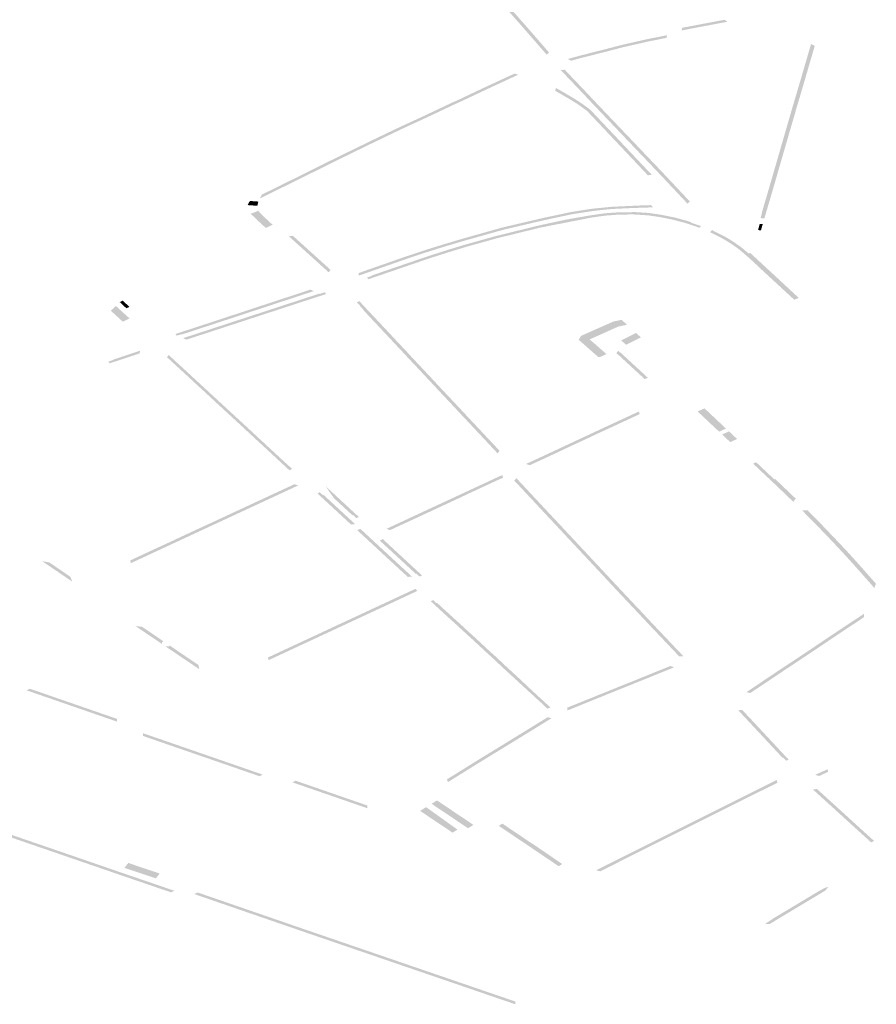
# Model space of a CAD drawing. Units: inches. Extents: x 16.499 to 16.686, y 49.169 to 49.239.
# Drawn here: x 16.576 to 16.582, y 49.197 to 49.205 of the extents above; entities that cross this region are included whole.
import ezdxf

# ---------------------------------------------------------------- set-up
doc = ezdxf.new("R2010")
doc.units = ezdxf.units.IN
doc.header["$MEASUREMENT"] = 0

msp = doc.modelspace()

# ---------------------------------------------------------------- hatches: boundary and pattern name
for points in [[(16.57865, 49.2055795), (16.5786524, 49.2055774), (16.5786775, 49.2055555), (16.5786789, 49.2055543), (16.5788922, 49.2053683), (16.5788959, 49.2053648), (16.5789188, 49.2053429), (16.5789284, 49.2053338), (16.5789689, 49.2052953), (16.5790169, 49.2052497), (16.5790781, 49.2051915), (16.5790955, 49.2051735), (16.579097, 49.2051719), (16.5791263, 49.2051416), (16.5791332, 49.2051345), (16.5791652, 49.2051013), (16.5791685, 49.205098), (16.5791845, 49.2050813), (16.5791922, 49.2050734), (16.579201, 49.2050639), (16.5792837, 49.2049742), (16.5793133, 49.2049423), (16.5793237, 49.204931), (16.5793683, 49.2048828), (16.5793736, 49.2048772), (16.5794516, 49.204793), (16.5795363, 49.2046967), (16.5795552, 49.2046752), (16.5795655, 49.2046633), (16.5796032, 49.2046199), (16.5797017, 49.2045065), (16.5796846, 49.2044898), (16.5795705, 49.2046212), (16.5795506, 49.2046441), (16.5795416, 49.2046544), (16.5795125, 49.2046877), (16.5795018, 49.2046999), (16.579478, 49.2047268), (16.5794425, 49.204767), (16.5794085, 49.2048049), (16.5793855, 49.2048296), (16.5793501, 49.2048678), (16.5793227, 49.2048973), (16.5792898, 49.2049329), (16.5792718, 49.2049525), (16.5792401, 49.2049867), (16.5791887, 49.2050423), (16.5791772, 49.2050544), (16.5791452, 49.2050883), (16.5791384, 49.2050955), (16.57911, 49.2051249), (16.5790723, 49.2051638), (16.5790611, 49.2051755), (16.5790132, 49.2052215), (16.5789943, 49.2052395), (16.5789611, 49.2052711), (16.5789463, 49.2052851), (16.5789058, 49.2053236), (16.5788915, 49.2053372), (16.5788692, 49.2053577), (16.5788533, 49.2053723), (16.5788227, 49.205399), (16.5787612, 49.2054526), (16.5786787, 49.2055246), (16.578657, 49.2055435), (16.5786304, 49.2055666), (16.578577, 49.2056132), (16.5786072, 49.2056168), (16.57865, 49.2055795)], [(16.5810024, 49.2047488), (16.581023, 49.2047339), (16.5810002, 49.2047297), (16.5809479, 49.20472), (16.5808266, 49.204697), (16.5807632, 49.204685), (16.5807261, 49.2046779), (16.5806832, 49.2046692), (16.5806885, 49.2046895), (16.5807042, 49.2046925), (16.5809553, 49.2047401), (16.5810024, 49.2047488)], [(16.5805102, 49.2046026), (16.5804462, 49.20459), (16.5802479, 49.2045451), (16.5801459, 49.2045184), (16.5800809, 49.2045018), (16.5799358, 49.2044649), (16.5798648, 49.2044453), (16.5798413, 49.2044583), (16.5798539, 49.2044618), (16.5798726, 49.204467), (16.5799346, 49.2044839), (16.5800426, 49.2045114), (16.5801318, 49.2045341), (16.5802149, 49.2045558), (16.5802459, 49.2045637), (16.5802736, 49.2045699), (16.5803967, 49.2045979), (16.580443, 49.2046081), (16.5805154, 49.2046225), (16.5805767, 49.2046346), (16.5805716, 49.2046148), (16.5805102, 49.2046026)], [(16.5814263, 49.2038287), (16.5814297, 49.2038403), (16.5814555, 49.2039294), (16.5814598, 49.2039443), (16.5814721, 49.2039865), (16.5814831, 49.2040245), (16.5814941, 49.2040621), (16.5814981, 49.204076), (16.5815183, 49.2041449), (16.5815268, 49.2041732), (16.5815399, 49.204217), (16.5815409, 49.2042205), (16.5815486, 49.2042467), (16.5815601, 49.2042859), (16.5815646, 49.2043011), (16.5815689, 49.2043158), (16.581576, 49.2043404), (16.5815863, 49.2043758), (16.5815914, 49.2043932), (16.5815977, 49.2044148), (16.5816105, 49.2044585), (16.581617, 49.2044805), (16.5816214, 49.2044958), (16.5816418, 49.2045656), (16.5816431, 49.2045685), (16.5816703, 49.2045554), (16.5816518, 49.204492), (16.5816504, 49.2044873), (16.5816413, 49.2044563), (16.5816408, 49.2044547), (16.5816279, 49.204411), (16.581627, 49.2044078), (16.5816167, 49.204372), (16.5816064, 49.2043366), (16.5816035, 49.2043267), (16.5815959, 49.2043009), (16.5815949, 49.2042973), (16.5815905, 49.2042821), (16.5815883, 49.2042746), (16.5815803, 49.2042477), (16.5815789, 49.2042429), (16.5815573, 49.2041693), (16.5815547, 49.2041605), (16.5815481, 49.2041395), (16.5815422, 49.2041183), (16.5815353, 49.2040974), (16.5815246, 49.2040581), (16.5815136, 49.2040206), (16.5815117, 49.2040142), (16.5815026, 49.2039827), (16.5814902, 49.2039404), (16.5814862, 49.203927), (16.5814731, 49.203882), (16.5814677, 49.2038628), (16.5814618, 49.2038423), (16.5814522, 49.20381), (16.5814463, 49.2037896), (16.5814389, 49.2037645), (16.5814327, 49.2037432), (16.5814253, 49.2037165), (16.5814175, 49.2036901), (16.5814074, 49.203655), (16.5813892, 49.2035919), (16.5813846, 49.2035759), (16.5813759, 49.2035459), (16.5813747, 49.2035417), (16.5813566, 49.2034799), (16.5812966, 49.2032767), (16.5812697, 49.2032801), (16.5812698, 49.2032807), (16.581284, 49.2033406), (16.5812968, 49.2033837), (16.5813228, 49.2034719), (16.5813253, 49.2034801), (16.5813263, 49.2034837), (16.5813403, 49.2035316), (16.5813455, 49.2035496), (16.5813629, 49.2036097), (16.5813701, 49.2036346), (16.5813771, 49.2036587), (16.5813873, 49.2036938), (16.5813949, 49.2037204), (16.5814263, 49.2038287)], [(16.5778394, 49.2035846), (16.578133, 49.2037304), (16.5784011, 49.203861), (16.5786018, 49.2039569), (16.5787692, 49.2040339), (16.5789973, 49.2041415), (16.579014, 49.2041481), (16.5792343, 49.2042523), (16.5794402, 49.2043475), (16.5794459, 49.2043503), (16.5794723, 49.2043414), (16.5794383, 49.2043257), (16.5793301, 49.2042757), (16.5793118, 49.2042672), (16.5792243, 49.2042265), (16.5791222, 49.2041782), (16.5790504, 49.2041443), (16.578996, 49.2041199), (16.5789263, 49.204087), (16.5788441, 49.2040482), (16.5787488, 49.2040036), (16.5786886, 49.203976), (16.5786088, 49.2039391), (16.5785516, 49.2039118), (16.5783758, 49.2038274), (16.5782863, 49.2037838), (16.5782076, 49.2037454), (16.578121, 49.203703), (16.5780281, 49.2036568), (16.5779363, 49.2036113), (16.5778518, 49.2035693), (16.5778328, 49.20356), (16.5777724, 49.2035303), (16.5775586, 49.203425), (16.5775746, 49.2034543), (16.5778394, 49.2035846)], [(16.5798276, 49.2043692), (16.5798576, 49.2043373), (16.579964, 49.2042259), (16.5800436, 49.2041414), (16.5801355, 49.2040449), (16.5801429, 49.2040371), (16.5801676, 49.2040113), (16.5801725, 49.2040062), (16.5804349, 49.203731), (16.5804727, 49.2036914), (16.580543, 49.2036178), (16.5806231, 49.2035326), (16.5806619, 49.2034913), (16.5806753, 49.2034771), (16.5807438, 49.2034041), (16.5807277, 49.2033871), (16.5806765, 49.2034414), (16.5806519, 49.2034677), (16.5806177, 49.203504), (16.5805997, 49.2035231), (16.5805541, 49.2035717), (16.5805368, 49.2035901), (16.5805028, 49.203626), (16.5804682, 49.2036622), (16.5804495, 49.2036819), (16.5804315, 49.2037007), (16.5804117, 49.2037215), (16.5803706, 49.2037645), (16.5803489, 49.2037874), (16.5803156, 49.2038222), (16.5802263, 49.2039158), (16.5801762, 49.2039684), (16.5801618, 49.2039834), (16.5801492, 49.2039967), (16.5801332, 49.2040135), (16.5801123, 49.2040354), (16.5800234, 49.2041286), (16.5799957, 49.204158), (16.5799302, 49.2042274), (16.5798783, 49.2042817), (16.5798351, 49.2043269), (16.579788, 49.2043765), (16.5798186, 49.2043785), (16.5798276, 49.2043692)], [(16.5800246, 49.2040643), (16.5800449, 49.2040428), (16.5801214, 49.2039619), (16.5801417, 49.2039404), (16.5801522, 49.2039293), (16.5802166, 49.2038612), (16.5802451, 49.203831), (16.5802577, 49.2038178), (16.5803177, 49.2037542), (16.5803533, 49.2037165), (16.5803538, 49.203716), (16.5804639, 49.2035995), (16.5804334, 49.2035977), (16.5803305, 49.2037065), (16.5802944, 49.2037448), (16.5802218, 49.2038216), (16.5801929, 49.2038521), (16.5801289, 49.2039199), (16.5800981, 49.2039525), (16.5800013, 49.2040549), (16.5799843, 49.2040728), (16.5799637, 49.204088), (16.5799148, 49.2041236), (16.5799047, 49.2041301), (16.5798673, 49.204153), (16.5798465, 49.2041657), (16.5797464, 49.2042237), (16.5797543, 49.2042431), (16.5797815, 49.2042274), (16.579819, 49.2042056), (16.5798421, 49.2041922), (16.5798772, 49.2041715), (16.5798861, 49.2041661), (16.5799114, 49.2041506), (16.5799439, 49.2041293), (16.5799661, 49.2041131), (16.5799897, 49.2040959), (16.5800088, 49.204081), (16.5800174, 49.2040719), (16.5800246, 49.2040643)], [(16.5797464, 49.2042237), (16.5797543, 49.2042431), (16.5797815, 49.2042274), (16.579819, 49.2042056), (16.5798421, 49.2041922), (16.5798772, 49.2041715), (16.5798861, 49.2041661), (16.5798673, 49.204153), (16.5798465, 49.2041657), (16.5797464, 49.2042237)], [(16.5774703, 49.2033798), (16.5774736, 49.2033876), (16.5774775, 49.2033946), (16.5774825, 49.2034012), (16.5774876, 49.2034067), (16.5775479, 49.2034025), (16.5775412, 49.2033712), (16.5774694, 49.2033763), (16.5774703, 49.2033798)], [(16.577492, 49.2033121), (16.5775497, 49.2033348), (16.577555, 49.2033251), (16.5775749, 49.2033035), (16.5776537, 49.2032304), (16.5776033, 49.203207), (16.5775232, 49.2032813), (16.5775156, 49.2032895), (16.5775004, 49.203303), (16.577492, 49.2033121)], [(16.5784296, 49.2029217), (16.5784494, 49.2029286), (16.578518, 49.2029524), (16.578526, 49.2029553), (16.5785405, 49.2029603), (16.5786365, 49.202994), (16.5787883, 49.2030445), (16.578816, 49.2030531), (16.5788752, 49.2030715), (16.578883, 49.203074), (16.5789095, 49.2030823), (16.5790687, 49.2031296), (16.5791884, 49.2031632), (16.5793456, 49.2032074), (16.5793587, 49.203211), (16.5795062, 49.2032455), (16.579593, 49.2032658), (16.5796562, 49.2032806), (16.5798274, 49.2033171), (16.5798638, 49.2033249), (16.5799311, 49.2033354), (16.5799645, 49.2033406), (16.5799959, 49.2033454), (16.5800224, 49.2033496), (16.5801642, 49.2033636), (16.5804076, 49.203375), (16.5804581, 49.2033761), (16.5804726, 49.2033593), (16.5804163, 49.2033581), (16.5802985, 49.2033537), (16.5802359, 49.2033507), (16.5801732, 49.2033478), (16.5801456, 49.2033454), (16.5801125, 49.2033421), (16.5800795, 49.2033388), (16.5800153, 49.2033309), (16.5800019, 49.2033288), (16.5798726, 49.2033087), (16.5798629, 49.2033067), (16.5798355, 49.2033009), (16.5796695, 49.2032654), (16.5796379, 49.2032581), (16.5796017, 49.2032497), (16.579515, 49.2032294), (16.5795083, 49.2032278), (16.5793787, 49.2031975), (16.5793559, 49.2031916), (16.5793542, 49.2031912), (16.579216, 49.2031524), (16.5791989, 49.2031476), (16.5790777, 49.2031135), (16.579056, 49.2031071), (16.5789175, 49.2030659), (16.5789013, 49.2030608), (16.5788942, 49.2030586), (16.5788273, 49.2030376), (16.578799, 49.2030287), (16.5786799, 49.2029892), (16.5786201, 49.2029688), (16.5785528, 49.2029453), (16.5785233, 49.2029349), (16.5784421, 49.2029065), (16.5784265, 49.202901), (16.5784174, 49.202898), (16.5782909, 49.2028535), (16.5782907, 49.2028728), (16.5784296, 49.2029217)], [(16.5784013, 49.2028402), (16.5784005, 49.2028399), (16.5783997, 49.2028397), (16.5783632, 49.2028272), (16.5783531, 49.2028399), (16.5783903, 49.2028527), (16.5783884, 49.2028551), (16.5783892, 49.2028553), (16.5784315, 49.2028698), (16.5784944, 49.2028913), (16.5785088, 49.2028963), (16.5785521, 49.2029112), (16.578649, 49.2029444), (16.5787896, 49.2029926), (16.5788197, 49.2030023), (16.5789198, 49.2030344), (16.5789391, 49.2030405), (16.5789556, 49.2030457), (16.5790213, 49.2030657), (16.5790423, 49.203072), (16.5790643, 49.2030787), (16.579084, 49.2030846), (16.5791014, 49.2030895), (16.5791082, 49.2030914), (16.5791894, 49.203114), (16.5792833, 49.2031402), (16.579301, 49.2031452), (16.5793184, 49.2031496), (16.5793624, 49.2031605), (16.579419, 49.2031744), (16.5794707, 49.2031871), (16.5794949, 49.203193), (16.579623, 49.2032245), (16.5796571, 49.203232), (16.5797395, 49.2032497), (16.5797463, 49.2032512), (16.5798169, 49.2032663), (16.5798356, 49.2032703), (16.579874, 49.2032771), (16.5799416, 49.2032888), (16.5800093, 49.2033004), (16.5800127, 49.2033009), (16.5800312, 49.2033035), (16.5800946, 49.2033126), (16.5801082, 49.2033146), (16.5801316, 49.2033167), (16.580174, 49.2033198), (16.5802165, 49.203323), (16.5802342, 49.2033234), (16.5802412, 49.2033235), (16.5802662, 49.2033237), (16.5803317, 49.2033241), (16.5803473, 49.203324), (16.5803603, 49.2033232), (16.5803712, 49.2033225), (16.5804391, 49.2033183), (16.5804513, 49.2033166), (16.5804745, 49.2033132), (16.5805341, 49.2033044), (16.5805535, 49.2033005), (16.5805615, 49.2032989), (16.5806315, 49.2032846), (16.5806626, 49.2032763), (16.5806737, 49.2032733), (16.5807213, 49.2032606), (16.5807544, 49.2032497), (16.5807552, 49.2032495), (16.5807527, 49.2032462), (16.5807902, 49.2032339), (16.5808273, 49.2032208), (16.5808166, 49.2032083), (16.5807928, 49.203217), (16.5807429, 49.2032334), (16.5807421, 49.2032336), (16.5807077, 49.203245), (16.5806192, 49.2032683), (16.5805945, 49.2032734), (16.5805283, 49.2032868), (16.5804354, 49.2033005), (16.5803578, 49.2033053), (16.5803297, 49.203307), (16.5802345, 49.2033064), (16.5802235, 49.2033063), (16.5801179, 49.2032985), (16.5801001, 49.2032959), (16.5800968, 49.2032954), (16.5800265, 49.2032854), (16.5800183, 49.2032842), (16.5800142, 49.2032836), (16.5798266, 49.2032468), (16.5797486, 49.2032316), (16.5796365, 49.2032096), (16.5795041, 49.203177), (16.5794421, 49.2031618), (16.5794282, 49.2031584), (16.5794162, 49.2031554), (16.5793716, 49.2031444), (16.5793162, 49.2031308), (16.5792935, 49.2031245), (16.5791997, 49.2030983), (16.5791185, 49.2030757), (16.5790939, 49.2030688), (16.5790752, 49.2030632), (16.5790584, 49.2030581), (16.5789961, 49.2030392), (16.5789555, 49.2030268), (16.5789313, 49.203019), (16.5788056, 49.2029788), (16.5787073, 49.2029451), (16.5785748, 49.2028997), (16.5785642, 49.202896), (16.578497, 49.202873), (16.5784436, 49.2028547), (16.5784331, 49.202851), (16.5784013, 49.2028402)], [(16.5812565, 49.2032146), (16.581263, 49.2032376), (16.5812846, 49.203235), (16.5812807, 49.2032214), (16.5812781, 49.203212), (16.5812716, 49.203189), (16.58125, 49.2031916), (16.5812565, 49.2032146)], [(16.580983, 49.2031311), (16.5808946, 49.2031761), (16.580909, 49.2031914), (16.5810012, 49.2031446), (16.5810151, 49.2031366), (16.5810311, 49.2031273), (16.5810445, 49.2031189), (16.5810581, 49.2031106), (16.5810647, 49.2031065), (16.5810784, 49.2030971), (16.5811103, 49.203075), (16.5811194, 49.2030687), (16.5811398, 49.2030523), (16.5811762, 49.2030216), (16.581181, 49.2030176), (16.5811815, 49.2030172), (16.5811919, 49.2030225), (16.5812268, 49.2029902), (16.5811944, 49.2029752), (16.5811598, 49.2030061), (16.5811593, 49.2030066), (16.5811041, 49.2030531), (16.5810478, 49.2030922), (16.5810091, 49.203116), (16.580983, 49.2031311)], [(16.5778725, 49.2030872), (16.5779012, 49.2030612), (16.5779784, 49.2029914), (16.5780832, 49.2028967), (16.578069, 49.2028788), (16.5778791, 49.2030506), (16.5778498, 49.203077), (16.5777739, 49.2031456), (16.5778042, 49.2031489), (16.5778725, 49.2030872)], [(16.5812867, 49.202889), (16.5812521, 49.2029208), (16.5812498, 49.2029233), (16.581246, 49.2029276), (16.5811944, 49.2029752), (16.5812268, 49.2029902), (16.5812829, 49.2029383), (16.5813196, 49.2029043), (16.5815513, 49.2026897), (16.5815191, 49.2026747), (16.5812867, 49.202889)], [(16.5770198, 49.2024498), (16.5770406, 49.2024565), (16.5770711, 49.2024664), (16.5771534, 49.2024935), (16.5775765, 49.2026328), (16.5776338, 49.2026517), (16.5776744, 49.202665), (16.5776795, 49.2026666), (16.5776934, 49.2026712), (16.5778703, 49.2027294), (16.5779344, 49.2027505), (16.5779583, 49.2027393), (16.5779208, 49.2027269), (16.5777633, 49.2026751), (16.5777267, 49.2026631), (16.5777051, 49.202656), (16.5775882, 49.2026175), (16.5773286, 49.202532), (16.5771937, 49.2024876), (16.5771651, 49.2024783), (16.5770314, 49.2024345), (16.5769835, 49.2024189), (16.5769827, 49.2024186), (16.5769809, 49.202421), (16.5769432, 49.2024088), (16.5769335, 49.2024217), (16.5769711, 49.2024339), (16.5769719, 49.2024342), (16.5770198, 49.2024498)], [(16.5779548, 49.2026869), (16.5779171, 49.2026745), (16.5777724, 49.2026273), (16.5777483, 49.2026194), (16.577696, 49.2026023), (16.5776455, 49.2025858), (16.5774025, 49.2025063), (16.5773324, 49.2024834), (16.5771275, 49.2024165), (16.577105, 49.2024092), (16.5770821, 49.2024018), (16.5770497, 49.2023912), (16.5770354, 49.2023866), (16.5770152, 49.20238), (16.5769909, 49.202391), (16.5770239, 49.2024018), (16.5770934, 49.2024244), (16.5771076, 49.2024291), (16.5772581, 49.2024782), (16.5773207, 49.2024987), (16.5773909, 49.2025216), (16.5774288, 49.202534), (16.5775757, 49.2025821), (16.5776274, 49.202599), (16.5776339, 49.2026011), (16.5777488, 49.2026386), (16.5777608, 49.2026426), (16.577896, 49.2026867), (16.5779168, 49.2026937), (16.5780005, 49.2027207), (16.5780013, 49.2027209), (16.5780031, 49.2027185), (16.5780408, 49.2027306), (16.5780503, 49.2027178), (16.5780408, 49.2027149), (16.5780285, 49.2027107), (16.5780128, 49.2027056), (16.578012, 49.2027053), (16.5779548, 49.2026869)], [(16.5765931, 49.2026224), (16.5765706, 49.202612), (16.5765211, 49.2026582), (16.5765437, 49.2026685), (16.5765931, 49.2026224)], [(16.5783507, 49.2026066), (16.5783903, 49.2025645), (16.5783954, 49.202559), (16.5783976, 49.2025567), (16.5784216, 49.2025312), (16.5784676, 49.2024821), (16.5785126, 49.2024343), (16.5785177, 49.2024289), (16.5785199, 49.2024266), (16.5785641, 49.202379), (16.5785806, 49.2023613), (16.5785881, 49.2023535), (16.5786465, 49.2022917), (16.5786517, 49.2022862), (16.5786588, 49.2022782), (16.5786801, 49.2022553), (16.5786836, 49.2022517), (16.5786875, 49.2022475), (16.5787266, 49.2022055), (16.5787307, 49.2022013), (16.5787341, 49.2021978), (16.578751, 49.2021801), (16.5787579, 49.2021724), (16.5787582, 49.2021721), (16.5787842, 49.2021444), (16.5787843, 49.2021443), (16.5787916, 49.2021364), (16.5788613, 49.2020622), (16.5788652, 49.2020579), (16.5788683, 49.2020544), (16.578888, 49.2020334), (16.5788915, 49.2020296), (16.5788951, 49.2020256), (16.5789492, 49.2019681), (16.5790014, 49.2019128), (16.5790132, 49.2019003), (16.5790516, 49.2018592), (16.5790714, 49.201838), (16.5791299, 49.2017757), (16.5791342, 49.2017711), (16.5791649, 49.2017383), (16.5791737, 49.201729), (16.5791921, 49.2017093), (16.579336, 49.2015558), (16.5793197, 49.2015387), (16.5791503, 49.2017195), (16.5791416, 49.2017289), (16.5791108, 49.2017617), (16.5791065, 49.2017663), (16.579048, 49.2018286), (16.5790283, 49.2018497), (16.5789898, 49.2018909), (16.5789782, 49.2019032), (16.5789259, 49.2019587), (16.5788716, 49.2020163), (16.5788679, 49.2020204), (16.5788646, 49.2020241), (16.5788448, 49.2020452), (16.5788415, 49.2020488), (16.5788378, 49.2020529), (16.5787682, 49.2021271), (16.5787609, 49.202135), (16.5787344, 49.202163), (16.5787275, 49.2021707), (16.5787109, 49.2021882), (16.5787075, 49.2021916), (16.5787033, 49.202196), (16.5786641, 49.2022381), (16.5786603, 49.2022422), (16.5786567, 49.2022459), (16.5786352, 49.202269), (16.5786282, 49.202277), (16.5786232, 49.2022822), (16.5785648, 49.202344), (16.5785572, 49.2023519), (16.5785408, 49.2023696), (16.5784966, 49.2024171), (16.5784944, 49.2024194), (16.5784893, 49.2024248), (16.5784443, 49.2024727), (16.5783982, 49.2025218), (16.5783743, 49.2025473), (16.5783721, 49.2025496), (16.5783669, 49.2025551), (16.5783272, 49.2025973), (16.5783233, 49.2026015), (16.5783229, 49.202602), (16.5783259, 49.2026032), (16.5782986, 49.2026321), (16.578301, 49.2026331), (16.5782779, 49.202657), (16.5782968, 49.2026644), (16.5783148, 49.202645), (16.578322, 49.2026371), (16.5783463, 49.2026114), (16.5783468, 49.2026109), (16.5783507, 49.2026066)], [(16.5764811, 49.2025706), (16.5764555, 49.2025937), (16.5764922, 49.2026296), (16.5765314, 49.202594), (16.5765938, 49.2025373), (16.5765438, 49.2025129), (16.5764811, 49.2025706)], [(16.5800025, 49.2023819), (16.579964, 49.2024191), (16.5800377, 49.2024517), (16.5801015, 49.20248), (16.5801029, 49.2024807), (16.5801342, 49.2024945), (16.5801655, 49.2025084), (16.5801784, 49.2025141), (16.5802008, 49.2025187), (16.580239, 49.2025264), (16.5802795, 49.2024902), (16.5802417, 49.2024824), (16.5802157, 49.2024771), (16.5802057, 49.2024727), (16.5801854, 49.2024638), (16.5801744, 49.2024588), (16.5801434, 49.2024446), (16.580142, 49.202444), (16.5801193, 49.2024336), (16.5800783, 49.2024155), (16.5800025, 49.2023819)], [(16.5800473, 49.2022679), (16.5800039, 49.2023062), (16.5799217, 49.2023786), (16.5799386, 49.2024079), (16.579964, 49.2024191), (16.5800025, 49.2023819), (16.580059, 49.202333), (16.5801024, 49.2022947), (16.5801257, 49.2022742), (16.5801267, 49.2022733), (16.580127, 49.202273), (16.5800794, 49.2022514), (16.5800755, 49.2022508), (16.5800754, 49.2022508), (16.5800689, 49.2022513), (16.5800641, 49.2022531), (16.5800473, 49.2022679)], [(16.5802737, 49.2023418), (16.5802357, 49.2023737), (16.5803462, 49.2024294), (16.580382, 49.202397), (16.5803035, 49.202357), (16.5802826, 49.2023463), (16.5802737, 49.2023418)], [(16.5764846, 49.2022171), (16.5764838, 49.2022169), (16.5764464, 49.2022044), (16.5764364, 49.2022172), (16.5764739, 49.2022297), (16.5764726, 49.2022313), (16.5764734, 49.2022315), (16.5766712, 49.2022974), (16.5766695, 49.2022785), (16.576599, 49.2022552), (16.5764846, 49.2022171)], [(16.5802003, 49.2022794), (16.5802137, 49.2022966), (16.5802375, 49.2022785), (16.5802947, 49.2022258), (16.5803186, 49.2022038), (16.5804051, 49.2021241), (16.5804334, 49.2020978), (16.5804111, 49.2020874), (16.5803825, 49.2021136), (16.580296, 49.2021933), (16.5802949, 49.2021943), (16.5802722, 49.2022153), (16.5802119, 49.2022708), (16.5802003, 49.2022794)], [(16.5768715, 49.20225), (16.5768842, 49.2022663), (16.5768858, 49.2022648), (16.5769026, 49.2022492), (16.5769371, 49.2022172), (16.5769584, 49.2021974), (16.5769716, 49.2021852), (16.5769803, 49.2021778), (16.5770597, 49.2021044), (16.5770736, 49.2020915), (16.5771391, 49.2020309), (16.57716, 49.2020121), (16.5771834, 49.2019901), (16.5771914, 49.2019827), (16.5772014, 49.2019734), (16.577208, 49.2019676), (16.5772817, 49.2018993), (16.5772823, 49.2018988), (16.5773246, 49.2018598), (16.5773318, 49.2018532), (16.5773464, 49.2018397), (16.5773529, 49.2018338), (16.5773944, 49.2017956), (16.5774026, 49.2017879), (16.5774064, 49.2017843), (16.5774356, 49.201758), (16.5774438, 49.2017504), (16.57745, 49.2017445), (16.5774907, 49.2017066), (16.5774954, 49.2017023), (16.5775407, 49.20166), (16.5775548, 49.2016469), (16.5775885, 49.2016163), (16.5776186, 49.2015883), (16.5776655, 49.2015448), (16.5776959, 49.2015169), (16.5776998, 49.2015133), (16.5777145, 49.2014998), (16.577722, 49.2014923), (16.57773, 49.2014847), (16.5777991, 49.2014228), (16.5777997, 49.2014223), (16.5777782, 49.2014124), (16.5777494, 49.2014388), (16.5777117, 49.2014742), (16.5777099, 49.2014757), (16.5777042, 49.2014807), (16.577686, 49.201498), (16.5776795, 49.2015041), (16.5776781, 49.2015054), (16.577628, 49.2015515), (16.5775636, 49.2016112), (16.5775244, 49.2016469), (16.5775171, 49.2016539), (16.5774703, 49.2016975), (16.5774234, 49.2017412), (16.5774133, 49.2017506), (16.5773842, 49.2017768), (16.5773823, 49.2017787), (16.5773765, 49.2017842), (16.57732, 49.2018362), (16.5773119, 49.2018436), (16.5773114, 49.201844), (16.5772628, 49.2018892), (16.5772622, 49.2018897), (16.5772539, 49.201897), (16.5771784, 49.201967), (16.5771711, 49.2019736), (16.5771698, 49.2019747), (16.5771381, 49.2020043), (16.5771305, 49.2020112), (16.5771136, 49.2020265), (16.5770541, 49.2020816), (16.5769599, 49.2021686), (16.5769386, 49.2021878), (16.5768735, 49.2022481), (16.5768715, 49.20225)], [(16.5795706, 49.2014553), (16.5795589, 49.2014499), (16.5795318, 49.2014594), (16.5795436, 49.2014649), (16.5795924, 49.2014873), (16.5796325, 49.2015057), (16.5799327, 49.2016459), (16.5800382, 49.2016952), (16.5800683, 49.2017092), (16.580112, 49.2017294), (16.5801339, 49.2017395), (16.5801419, 49.2017433), (16.5803308, 49.2018307), (16.5803679, 49.2018479), (16.5803725, 49.201828), (16.5801287, 49.2017151), (16.5801284, 49.201715), (16.5800846, 49.2016948), (16.5800839, 49.2016945), (16.5797524, 49.2015396), (16.5796301, 49.2014827), (16.5795706, 49.2014553)], [(16.5808536, 49.2018709), (16.5808745, 49.2018515), (16.5808785, 49.2018477), (16.5808941, 49.201833), (16.5809136, 49.2018146), (16.5809332, 49.2017961), (16.5809527, 49.2017776), (16.5809723, 49.2017591), (16.5809918, 49.2017407), (16.5810122, 49.2017215), (16.5809618, 49.2016984), (16.5809413, 49.2017177), (16.5809217, 49.2017361), (16.580902, 49.2017546), (16.5808824, 49.201773), (16.5808628, 49.2017915), (16.5808432, 49.2018099), (16.5808236, 49.2018283), (16.5808028, 49.2018479), (16.5808536, 49.2018709)], [(16.5810472, 49.2016891), (16.5810951, 49.2016441), (16.5810443, 49.2016209), (16.5809843, 49.2016773), (16.5810349, 49.2017004), (16.5810472, 49.2016891)], [(16.5813481, 49.2013348), (16.5813476, 49.2013352), (16.5813074, 49.2013731), (16.5812649, 49.2014132), (16.5812138, 49.2014618), (16.5812362, 49.2014719), (16.5812407, 49.201468), (16.581242, 49.2014665), (16.5812874, 49.2014235), (16.5813301, 49.2013832), (16.5813699, 49.2013456), (16.5813762, 49.2013485), (16.5814344, 49.2012933), (16.5814695, 49.2012597), (16.5815306, 49.2012009), (16.5815246, 49.2011978), (16.5815116, 49.2011786), (16.581511, 49.2011792), (16.5815093, 49.2011806), (16.5815012, 49.2011884), (16.5814819, 49.201207), (16.5814706, 49.2012177), (16.5814408, 49.2012465), (16.5814086, 49.2012772), (16.5814053, 49.2012805), (16.5813812, 49.2013035), (16.5813618, 49.2013219), (16.5813507, 49.2013324), (16.5813481, 49.2013348)], [(16.5793581, 49.201356), (16.5793173, 49.2013379), (16.5793157, 49.2013372), (16.5792803, 49.2013208), (16.5792795, 49.2013205), (16.5791187, 49.2012459), (16.579021, 49.2011998), (16.5790064, 49.201193), (16.578948, 49.201166), (16.5789453, 49.2011648), (16.5789123, 49.2011494), (16.5789093, 49.201148), (16.5788805, 49.2011347), (16.5788784, 49.2011338), (16.578845, 49.201118), (16.578842, 49.2011166), (16.57884, 49.2011157), (16.5787616, 49.2010794), (16.5785526, 49.2009825), (16.5785383, 49.2009759), (16.5785231, 49.2009688), (16.578498, 49.2009792), (16.5787456, 49.2010942), (16.578824, 49.2011306), (16.5788254, 49.2011312), (16.578864, 49.2011492), (16.5788928, 49.2011625), (16.5789315, 49.2011805), (16.5792639, 49.2013349), (16.5793021, 49.2013527), (16.5793396, 49.2013701), (16.5793482, 49.2013731), (16.5793572, 49.2013756), (16.5793602, 49.2013571), (16.5793581, 49.201356)], [(16.5794825, 49.2012952), (16.5794448, 49.2013354), (16.5794446, 49.2013357), (16.5794595, 49.2013541), (16.5794987, 49.2013122), (16.5795434, 49.2012645), (16.5795508, 49.2012565), (16.5795532, 49.2012538), (16.579572, 49.2012336), (16.5795794, 49.2012259), (16.5795803, 49.2012249), (16.5795939, 49.2012104), (16.5796003, 49.2012035), (16.5796009, 49.2012027), (16.5796191, 49.2011836), (16.5796265, 49.2011755), (16.5796271, 49.2011749), (16.5797161, 49.2010794), (16.5797904, 49.2010006), (16.579852, 49.2009342), (16.5798566, 49.2009293), (16.5798592, 49.2009265), (16.5798807, 49.2009036), (16.5798836, 49.2009005), (16.579888, 49.2008958), (16.5799992, 49.200777), (16.5800063, 49.2007694), (16.5800064, 49.2007693), (16.5800996, 49.2006695), (16.5801028, 49.200666), (16.5801069, 49.2006617), (16.580121, 49.2006465), (16.5801257, 49.2006415), (16.5801284, 49.2006386), (16.5801464, 49.2006194), (16.5801529, 49.2006124), (16.5801535, 49.2006117), (16.5801713, 49.2005927), (16.5801761, 49.2005876), (16.5801787, 49.2005849), (16.5802003, 49.2005618), (16.5802036, 49.2005582), (16.5802075, 49.200554), (16.5802683, 49.200489), (16.5802727, 49.2004843), (16.5802757, 49.2004812), (16.5803002, 49.2004554), (16.5803192, 49.2004353), (16.5803265, 49.2004274), (16.5803804, 49.2003704), (16.5803878, 49.2003625), (16.5804093, 49.2003395), (16.5804165, 49.2003317), (16.5804924, 49.2002511), (16.5804941, 49.2002494), (16.5804999, 49.2002435), (16.5805539, 49.2001865), (16.5805547, 49.2001856), (16.580561, 49.2001788), (16.5805937, 49.2001445), (16.5806008, 49.2001371), (16.5806011, 49.2001368), (16.580628, 49.2001083), (16.5806352, 49.2001006), (16.5806967, 49.200036), (16.5806661, 49.2000341), (16.5806118, 49.2000912), (16.5806046, 49.200099), (16.5805778, 49.2001273), (16.5805776, 49.2001275), (16.5805704, 49.200135), (16.5805376, 49.2001694), (16.5805312, 49.2001763), (16.5805305, 49.2001771), (16.5804766, 49.2002339), (16.5804709, 49.2002397), (16.5804691, 49.2002416), (16.5803931, 49.2003223), (16.5803859, 49.2003301), (16.5803644, 49.2003531), (16.580357, 49.2003609), (16.580303, 49.200418), (16.5802957, 49.200426), (16.5802769, 49.2004459), (16.5802524, 49.2004717), (16.5802494, 49.2004748), (16.5802449, 49.2004796), (16.580184, 49.2005446), (16.58018, 49.2005489), (16.5801768, 49.2005524), (16.5801553, 49.2005755), (16.5801528, 49.2005781), (16.580148, 49.2005832), (16.58013, 49.2006024), (16.5801294, 49.2006031), (16.580123, 49.2006101), (16.580105, 49.2006292), (16.5801023, 49.2006321), (16.5800976, 49.2006371), (16.5800834, 49.2006523), (16.5800793, 49.2006568), (16.5800761, 49.2006602), (16.579983, 49.2007599), (16.5799829, 49.20076), (16.5799758, 49.2007676), (16.5798646, 49.2008863), (16.5798602, 49.200891), (16.5798573, 49.2008941), (16.5798358, 49.2009171), (16.5798332, 49.2009199), (16.5798286, 49.2009248), (16.5797669, 49.2009912), (16.5796927, 49.20107), (16.5796037, 49.2011655), (16.579603, 49.2011662), (16.5796005, 49.2011689), (16.5795957, 49.2011742), (16.5795775, 49.2011934), (16.5795767, 49.2011942), (16.5795704, 49.2012011), (16.5795569, 49.2012155), (16.579556, 49.2012164), (16.5795486, 49.2012242), (16.5795298, 49.2012445), (16.5795273, 49.2012471), (16.5795199, 49.2012551), (16.5794825, 49.2012952)], [(16.5767751, 49.2008267), (16.5769241, 49.2008954), (16.5769353, 49.2009008), (16.5769842, 49.2009236), (16.5770243, 49.2009423), (16.5770264, 49.2009433), (16.5770351, 49.2009475), (16.5770913, 49.2009735), (16.5771001, 49.2009776), (16.5771447, 49.2009981), (16.5772032, 49.2010251), (16.5772717, 49.2010568), (16.577314, 49.2010765), (16.577348, 49.2010923), (16.57739, 49.2011118), (16.5774243, 49.2011277), (16.5775137, 49.2011692), (16.5778162, 49.2013096), (16.5778433, 49.2013001), (16.5775296, 49.2011545), (16.577467, 49.2011255), (16.5774566, 49.2011206), (16.5774402, 49.201113), (16.5774059, 49.2010971), (16.5773698, 49.2010803), (16.5773639, 49.2010776), (16.5773298, 49.2010618), (16.5772876, 49.2010422), (16.5772409, 49.2010205), (16.5771608, 49.2009833), (16.5771161, 49.2009626), (16.5770533, 49.2009334), (16.5770425, 49.2009284), (16.5770003, 49.2009088), (16.5768658, 49.2008464), (16.5768374, 49.2008332), (16.5766039, 49.2007248), (16.5765992, 49.2007447), (16.5767751, 49.2008267)], [(16.5781564, 49.2011927), (16.5781738, 49.2011765), (16.5782356, 49.2011193), (16.5782529, 49.2011034), (16.5782675, 49.2010899), (16.578268, 49.2010894), (16.5782926, 49.2010667), (16.5782747, 49.2010584), (16.5782501, 49.2010811), (16.5782456, 49.201079), (16.5782451, 49.2010795), (16.5781112, 49.2012032), (16.5780896, 49.2012323), (16.5780689, 49.2012616), (16.5780494, 49.2012913), (16.5780765, 49.2012665), (16.5780943, 49.2012503), (16.5781417, 49.2012063), (16.5781564, 49.2011927)], [(16.5780102, 49.2012185), (16.5780096, 49.2012189), (16.5779854, 49.2012414), (16.5780033, 49.2012497), (16.5780276, 49.2012273), (16.578032, 49.2012293), (16.5780325, 49.2012289), (16.5780474, 49.2012151), (16.5781324, 49.2011365), (16.5782174, 49.201058), (16.5782651, 49.2010138), (16.5782348, 49.2010107), (16.5780102, 49.2012185)], [(16.5816985, 49.2010342), (16.5817123, 49.2010198), (16.5818582, 49.2008667), (16.5819152, 49.2008061), (16.5820052, 49.2007068), (16.5821264, 49.2005694), (16.5821207, 49.2005669), (16.5821126, 49.2005402), (16.5821122, 49.2005406), (16.582072, 49.2005861), (16.5819754, 49.2006953), (16.5819565, 49.2007162), (16.5818876, 49.2007919), (16.5818752, 49.2008053), (16.5818324, 49.2008513), (16.5818166, 49.2008682), (16.5818137, 49.2008711), (16.5817846, 49.200902), (16.5817019, 49.2009879), (16.5816666, 49.2010243), (16.5816437, 49.2010475), (16.5815874, 49.2011043), (16.5815766, 49.2011153), (16.5815754, 49.2011164), (16.5816092, 49.2011154), (16.5816151, 49.2011181), (16.5816985, 49.2010342)], [(16.5784841, 49.2007805), (16.5784672, 49.200796), (16.5783577, 49.2008975), (16.5783223, 49.2009303), (16.578281, 49.2009687), (16.5783034, 49.200979), (16.5783368, 49.200948), (16.5783801, 49.2009079), (16.5785065, 49.2007909), (16.5786856, 49.2006258), (16.5786553, 49.2006227), (16.5784841, 49.2007805)], [(16.5787366, 49.2006561), (16.578761, 49.2006336), (16.578743, 49.2006252), (16.5787187, 49.2006477), (16.5787142, 49.2006457), (16.5787137, 49.2006461), (16.5785124, 49.2008323), (16.5784471, 49.2008919), (16.5784727, 49.2009033), (16.5784738, 49.2009014), (16.5784785, 49.2008951), (16.578535, 49.2008428), (16.5787361, 49.2006565), (16.5787366, 49.2006561)], [(16.575947, 49.2007392), (16.5759996, 49.2007298), (16.5760534, 49.2006936), (16.5761561, 49.2006229), (16.5761685, 49.2005883), (16.575947, 49.2007392)], [(16.5786295, 49.2004961), (16.5787002, 49.2005287), (16.5787061, 49.2005315), (16.5787108, 49.200534), (16.5787267, 49.2005194), (16.5786453, 49.2004813), (16.5783102, 49.2003253), (16.5782339, 49.2002899), (16.578051, 49.2002048), (16.5780151, 49.2001881), (16.5780076, 49.2001846), (16.5779655, 49.200165), (16.5779428, 49.2001545), (16.5778959, 49.2001326), (16.5778587, 49.2001153), (16.5776243, 49.2000063), (16.5776196, 49.2000261), (16.57788, 49.2001473), (16.577905, 49.2001589), (16.5779269, 49.2001691), (16.5779375, 49.2001741), (16.5779807, 49.2001941), (16.5779917, 49.2001993), (16.5780114, 49.2002085), (16.5780351, 49.2002195), (16.5782351, 49.2003125), (16.5782599, 49.200324), (16.5783695, 49.200375), (16.5784559, 49.2004152), (16.5786018, 49.2004831), (16.5786295, 49.2004961)], [(16.5788504, 49.2004197), (16.5788499, 49.2004201), (16.5788255, 49.2004427), (16.5788435, 49.200451), (16.5788678, 49.2004284), (16.5788723, 49.2004305), (16.5788728, 49.20043), (16.5789162, 49.2003894), (16.5789486, 49.20036), (16.5789498, 49.2003589), (16.5790074, 49.2003066), (16.5790289, 49.2002872), (16.5790378, 49.2002792), (16.5791003, 49.2002216), (16.5791193, 49.200204), (16.5791482, 49.2001781), (16.5791626, 49.2001647), (16.5791688, 49.200159), (16.579197, 49.2001328), (16.5792507, 49.2000828), (16.5792583, 49.2000759), (16.5792724, 49.2000628), (16.5792802, 49.2000559), (16.5793009, 49.2000375), (16.5793058, 49.2000329), (16.5793667, 49.1999758), (16.5793797, 49.1999635), (16.5793967, 49.1999476), (16.5794354, 49.1999121), (16.5794554, 49.199894), (16.5794599, 49.1998898), (16.5794726, 49.1998779), (16.5795088, 49.1998439), (16.5795311, 49.1998229), (16.5795375, 49.1998169), (16.5795774, 49.1997794), (16.5795775, 49.1997793), (16.5796083, 49.1997509), (16.5796129, 49.1997467), (16.5796399, 49.199722), (16.579676, 49.1996891), (16.5797109, 49.1996572), (16.5797119, 49.1996563), (16.5796903, 49.199646), (16.5796893, 49.199647), (16.5796751, 49.1996607), (16.5796668, 49.1996692), (16.5795941, 49.1997352), (16.5795873, 49.1997421), (16.5795576, 49.1997687), (16.579557, 49.1997692), (16.5795499, 49.1997754), (16.5795208, 49.1998027), (16.5795135, 49.1998094), (16.5795096, 49.199813), (16.5794376, 49.1998794), (16.5794374, 49.1998797), (16.5794297, 49.1998865), (16.5794221, 49.1998934), (16.5793684, 49.1999427), (16.5793572, 49.1999532), (16.5792834, 49.2000226), (16.5792762, 49.2000293), (16.5792471, 49.2000549), (16.5792358, 49.2000655), (16.5792133, 49.2000864), (16.5791403, 49.2001544), (16.5791323, 49.2001618), (16.5790996, 49.2001912), (16.5790476, 49.2002391), (16.5790195, 49.2002649), (16.5790066, 49.2002766), (16.5789274, 49.2003486), (16.5789061, 49.2003679), (16.5788504, 49.2004197)], [(16.5819796, 49.2002871), (16.5819346, 49.2002579), (16.5819308, 49.2002555), (16.5819288, 49.2002541), (16.5818857, 49.2002253), (16.5818786, 49.2002206), (16.5816102, 49.200041), (16.5816053, 49.2000378), (16.5815662, 49.2000117), (16.5815589, 49.2000068), (16.5814602, 49.1999415), (16.5814102, 49.1999081), (16.5813676, 49.1998797), (16.5812848, 49.1998244), (16.5812784, 49.1998202), (16.5811935, 49.199763), (16.5811642, 49.199769), (16.5811649, 49.1997695), (16.581259, 49.1998329), (16.5812652, 49.199837), (16.5812772, 49.199845), (16.581348, 49.1998923), (16.5813545, 49.1998966), (16.5814318, 49.1999482), (16.5814512, 49.1999611), (16.5815468, 49.2000244), (16.5815471, 49.2000246), (16.5815858, 49.2000504), (16.5815937, 49.2000557), (16.5817291, 49.2001463), (16.5818645, 49.2002368), (16.5818661, 49.2002379), (16.5819006, 49.2002609), (16.5819094, 49.2002668), (16.582034, 49.2003489), (16.5820354, 49.2003252), (16.5819796, 49.2002871)], [(16.5767401, 49.2002173), (16.5767924, 49.2001817), (16.5768449, 49.2001461), (16.5768342, 49.2001393), (16.5768354, 49.2001254), (16.5766376, 49.2002588), (16.5766863, 49.2002532), (16.5767401, 49.2002173)], [(16.5769469, 49.2000768), (16.5769992, 49.2000412), (16.5770506, 49.2000064), (16.5771045, 49.1999703), (16.5771107, 49.1999393), (16.5768593, 49.2001088), (16.5768815, 49.2001072), (16.5768925, 49.2001142), (16.5769469, 49.2000768)], [(16.5798357, 49.199654), (16.5798379, 49.1996548), (16.5799306, 49.1996923), (16.5799349, 49.1996941), (16.5799687, 49.1997078), (16.5799718, 49.1997091), (16.5800274, 49.1997316), (16.580034, 49.1997342), (16.5800637, 49.1997463), (16.5800685, 49.1997482), (16.5801357, 49.1997753), (16.5801428, 49.1997782), (16.5801753, 49.1997911), (16.5801771, 49.1997919), (16.5802769, 49.1998321), (16.5802804, 49.1998335), (16.5803613, 49.199866), (16.5803649, 49.1998675), (16.580503, 49.1999235), (16.580601, 49.1999631), (16.580627, 49.1999526), (16.5805459, 49.1999198), (16.5804395, 49.1998766), (16.5803793, 49.1998523), (16.5802913, 49.1998168), (16.580222, 49.1997888), (16.5801914, 49.1997766), (16.5801536, 49.1997615), (16.58015, 49.19976), (16.5800829, 49.1997329), (16.5800662, 49.1997261), (16.5800419, 49.1997163), (16.5799862, 49.1996937), (16.5799488, 49.1996786), (16.579945, 49.199677), (16.5798385, 49.1996339), (16.5798357, 49.199654)], [(16.5769261, 49.1982984), (16.5769013, 49.1982866), (16.5768462, 49.1983054), (16.5767809, 49.1983277), (16.5767796, 49.1983282), (16.5767391, 49.198342), (16.5767365, 49.1983429), (16.5766668, 49.1983668), (16.5766224, 49.1983819), (16.5765484, 49.1984073), (16.5765224, 49.1984162), (16.576448, 49.1984418), (16.5763488, 49.1984759), (16.5761716, 49.1985369), (16.5760585, 49.1985758), (16.5760445, 49.1985807), (16.5759657, 49.1986077), (16.5758355, 49.1986524), (16.5757728, 49.1986738), (16.5757542, 49.1986803), (16.5757526, 49.1986809), (16.5755196, 49.1987614), (16.5753665, 49.1988136), (16.5751341, 49.1988942), (16.5749496, 49.1989576), (16.5748319, 49.1989995), (16.5747891, 49.1990146), (16.5747824, 49.1990169), (16.5747558, 49.1990263), (16.5747115, 49.1990419), (16.5745671, 49.1990929), (16.5745291, 49.1991063), (16.5744947, 49.1991186), (16.5743952, 49.1991542), (16.5743507, 49.1991707), (16.5742789, 49.1991971), (16.5741356, 49.1992501), (16.5740945, 49.1992653), (16.5740593, 49.1992783), (16.5740582, 49.1992787), (16.5740172, 49.1992941), (16.5739873, 49.1993053), (16.5739829, 49.199307), (16.5739421, 49.1993226), (16.5738855, 49.1993443), (16.5738449, 49.1993599), (16.5738097, 49.1993734), (16.5737689, 49.199389), (16.5737068, 49.1994128), (16.573666, 49.1994285), (16.5736219, 49.1994454), (16.5735806, 49.1994613), (16.573551, 49.1994726), (16.5735277, 49.1994818), (16.5734863, 49.1994983), (16.5734434, 49.1995153), (16.5733658, 49.1995462), (16.573324, 49.1995628), (16.5732719, 49.1995835), (16.5732304, 49.1996001), (16.5731857, 49.1996178), (16.5731445, 49.1996342), (16.5731059, 49.1996496), (16.5730647, 49.1996659), (16.5730054, 49.1996895), (16.5729644, 49.1997058), (16.5729298, 49.1997196), (16.57289, 49.1997354), (16.5728306, 49.199759), (16.5727922, 49.1997742), (16.5727517, 49.1997903), (16.5727383, 49.1997956), (16.5727078, 49.1998076), (16.5726677, 49.1998235), (16.5726406, 49.1998342), (16.5726003, 49.1998502), (16.5725649, 49.1998642), (16.5725438, 49.1998717), (16.5725449, 49.1998918), (16.5725785, 49.1998798), (16.5726145, 49.1998656), (16.5726548, 49.1998496), (16.5726819, 49.1998389), (16.572722, 49.199823), (16.5727525, 49.199811), (16.5727659, 49.1998057), (16.5728065, 49.1997896), (16.5728448, 49.1997744), (16.5729043, 49.1997508), (16.572944, 49.199735), (16.5729787, 49.1997212), (16.5730197, 49.1997049), (16.5730789, 49.1996813), (16.5731201, 49.1996649), (16.5731588, 49.1996496), (16.5731999, 49.1996332), (16.5732446, 49.1996154), (16.5732861, 49.1995989), (16.5733382, 49.1995782), (16.57338, 49.1995616), (16.5734577, 49.1995307), (16.5735005, 49.1995137), (16.5735419, 49.1994972), (16.573565, 49.1994881), (16.5735944, 49.1994768), (16.5736358, 49.1994609), (16.5736799, 49.199444), (16.5737207, 49.1994284), (16.5737828, 49.1994045), (16.5738236, 49.1993889), (16.5738587, 49.1993754), (16.5738994, 49.1993598), (16.573956, 49.1993381), (16.5739967, 49.1993225), (16.574001, 49.1993208), (16.5740308, 49.1993097), (16.5740718, 49.1992943), (16.5740728, 49.1992939), (16.574108, 49.1992809), (16.5741491, 49.1992658), (16.5742924, 49.1992128), (16.5743641, 49.1991863), (16.5744086, 49.1991699), (16.5745078, 49.1991344), (16.5745421, 49.1991221), (16.5745802, 49.1991087), (16.5747245, 49.1990578), (16.5747689, 49.1990422), (16.5747791, 49.1990386), (16.5748445, 49.1990154), (16.5749625, 49.1989735), (16.5751469, 49.1989101), (16.5753793, 49.1988296), (16.5755323, 49.1987773), (16.5756039, 49.1987526), (16.5757654, 49.1986968), (16.5757671, 49.1986962), (16.5757856, 49.1986898), (16.5758484, 49.1986682), (16.5759784, 49.1986236), (16.5760572, 49.1985966), (16.5760713, 49.1985918), (16.5761844, 49.1985529), (16.5763616, 49.1984918), (16.5764607, 49.1984577), (16.5765351, 49.1984321), (16.5765611, 49.1984232), (16.5766352, 49.1983979), (16.5766795, 49.1983827), (16.5767492, 49.1983589), (16.5767518, 49.198358), (16.5767923, 49.1983441), (16.5767936, 49.1983437), (16.5768589, 49.1983214), (16.5769261, 49.1982984)], [(16.5765013, 49.1995712), (16.5765006, 49.1995512), (16.5759497, 49.1997417), (16.5759033, 49.199758), (16.5758623, 49.1997718), (16.5758303, 49.1997829), (16.5758554, 49.1997946), (16.5758752, 49.1997876), (16.5759163, 49.1997738), (16.5759626, 49.1997576), (16.5765013, 49.1995712)], [(16.5812078, 49.1995578), (16.5813204, 49.199437), (16.581455, 49.1992927), (16.5814555, 49.1992922), (16.5814774, 49.1992687), (16.5814587, 49.1992612), (16.5814372, 49.1992842), (16.5814367, 49.1992847), (16.581432, 49.1992829), (16.5814315, 49.1992834), (16.581297, 49.1994276), (16.5811844, 49.1995484), (16.5811335, 49.1996028), (16.5811031, 49.1996353), (16.5811337, 49.199637), (16.581164, 49.1996046), (16.5812078, 49.1995578)], [(16.5791113, 49.1992266), (16.5791147, 49.1992287), (16.579146, 49.1992482), (16.5791684, 49.199262), (16.579194, 49.1992778), (16.5791995, 49.1992812), (16.5792209, 49.1992944), (16.5792267, 49.1992979), (16.5792537, 49.1993143), (16.5792588, 49.1993175), (16.5793146, 49.1993516), (16.5793212, 49.1993557), (16.579346, 49.1993708), (16.5793526, 49.1993749), (16.5794253, 49.1994194), (16.5794281, 49.1994212), (16.5795006, 49.1994658), (16.5795042, 49.1994679), (16.5796914, 49.1995832), (16.5797202, 49.1995763), (16.5796076, 49.1995068), (16.5795307, 49.1994596), (16.579523, 49.1994548), (16.5794441, 49.1994063), (16.579436, 49.1994013), (16.5793878, 49.1993718), (16.5793714, 49.1993617), (16.5793333, 49.1993385), (16.579328, 49.1993352), (16.5792947, 49.1993149), (16.5792775, 49.1993043), (16.5792397, 49.1992813), (16.5792372, 49.1992797), (16.5792183, 49.1992681), (16.5792161, 49.1992667), (16.5791823, 49.199246), (16.5791302, 49.1992135), (16.5791266, 49.1992113), (16.5790786, 49.1991814), (16.5789734, 49.1991159), (16.5789535, 49.1991035), (16.5789446, 49.1991228), (16.5791113, 49.1992266)], [(16.5774309, 49.1991902), (16.5773833, 49.1992066), (16.5773281, 49.1992257), (16.5772812, 49.1992419), (16.5766944, 49.1994446), (16.5766949, 49.1994648), (16.5767221, 49.1994554), (16.5772884, 49.1992597), (16.577294, 49.1992578), (16.5773409, 49.1992416), (16.5773414, 49.1992414), (16.5773897, 49.1992246), (16.5773961, 49.1992224), (16.577442, 49.1992066), (16.5774436, 49.199206), (16.577581, 49.1991585), (16.5775562, 49.1991468), (16.5774309, 49.1991902)], [(16.5817658, 49.1991983), (16.5817689, 49.1991788), (16.5817648, 49.1991769), (16.5817607, 49.1991751), (16.5817024, 49.1991482), (16.5816733, 49.1991572), (16.5816851, 49.1991624), (16.5817658, 49.1991983)], [(16.5783553, 49.1989299), (16.5783547, 49.1989098), (16.5777993, 49.1991019), (16.5778242, 49.1991136), (16.5783553, 49.1989299)], [(16.5813207, 49.1990621), (16.5811801, 49.198992), (16.5810017, 49.198903), (16.5809288, 49.1988666), (16.5807521, 49.1987785), (16.5807125, 49.1987588), (16.5805994, 49.1987024), (16.580581, 49.1986931), (16.58054, 49.1986726), (16.5804528, 49.1986288), (16.5803813, 49.1985929), (16.580379, 49.1985918), (16.5803164, 49.1985603), (16.5802537, 49.1985289), (16.5800809, 49.1984422), (16.5800517, 49.1984502), (16.580237, 49.1985432), (16.5802997, 49.1985746), (16.5803623, 49.1986061), (16.5803645, 49.1986071), (16.5804359, 49.198643), (16.5805232, 49.1986868), (16.5805641, 49.1987073), (16.5805828, 49.1987167), (16.5806956, 49.198773), (16.5807353, 49.1987927), (16.580912, 49.1988809), (16.5809853, 49.1989174), (16.5813041, 49.1990764), (16.5813878, 49.1991181), (16.5813886, 49.1991185), (16.5813931, 49.1990981), (16.5813207, 49.1990621)], [(16.5818083, 49.1989416), (16.5818135, 49.198937), (16.5818168, 49.198934), (16.5818432, 49.1989099), (16.5819411, 49.1988206), (16.5820369, 49.1987335), (16.5820444, 49.1987268), (16.5820451, 49.1987262), (16.5821052, 49.1986717), (16.582109, 49.1986681), (16.5821102, 49.198667), (16.5820879, 49.1986566), (16.5820868, 49.1986576), (16.5820828, 49.1986613), (16.582023, 49.1987156), (16.5820222, 49.1987162), (16.5820147, 49.1987229), (16.5819188, 49.1988101), (16.5818211, 49.1988992), (16.5817945, 49.1989235), (16.581791, 49.1989266), (16.5817861, 49.1989311), (16.5816556, 49.1990495), (16.5816873, 49.1990514), (16.5818083, 49.1989416)], [(16.5788318, 49.1989425), (16.5788717, 49.1989675), (16.5790652, 49.1988374), (16.5791414, 49.1987862), (16.5791019, 49.1987611), (16.5788318, 49.1989425)], [(16.5790236, 49.1987512), (16.5789867, 49.1987289), (16.5789074, 49.198782), (16.5788919, 49.1987925), (16.5787467, 49.19889), (16.5787911, 49.1989177), (16.5790236, 49.1987512)], [(16.5793298, 49.1987793), (16.5793559, 49.1987959), (16.5795534, 49.1986628), (16.5796035, 49.1986301), (16.5797994, 49.1984965), (16.5797731, 49.19848), (16.5795771, 49.1986128), (16.5795167, 49.1986532), (16.5793298, 49.1987793)], [(16.5766199, 49.1984924), (16.5766523, 49.1984815), (16.5766846, 49.1984706), (16.576717, 49.1984597), (16.5767493, 49.1984488), (16.5767816, 49.1984379), (16.576817, 49.198426), (16.5767888, 49.19839), (16.5767534, 49.1984019), (16.576721, 49.1984128), (16.5766887, 49.1984237), (16.5766564, 49.1984346), (16.576624, 49.1984455), (16.5765917, 49.1984564), (16.5765563, 49.1984683), (16.5765845, 49.1985043), (16.5766199, 49.1984924)], [(16.5794532, 49.1974776), (16.5794526, 49.1974575), (16.579427, 49.1974663), (16.5793209, 49.1975026), (16.5793206, 49.1975027), (16.5793037, 49.1975084), (16.5792868, 49.1975142), (16.5792836, 49.1975154), (16.5792804, 49.1975165), (16.5791628, 49.1975568), (16.5790454, 49.197597), (16.5790452, 49.197597), (16.5790254, 49.1976038), (16.5790056, 49.1976106), (16.579004, 49.1976111), (16.5789131, 49.1976423), (16.5788236, 49.1976729), (16.5788207, 49.1976739), (16.5788003, 49.1976809), (16.5787799, 49.1976879), (16.5787705, 49.1976911), (16.5787611, 49.1976943), (16.5787201, 49.1977084), (16.578654, 49.197731), (16.5786122, 49.1977453), (16.5785635, 49.197762), (16.5783709, 49.197828), (16.578366, 49.1978297), (16.5783479, 49.1978359), (16.5783298, 49.1978421), (16.5783288, 49.1978424), (16.5782895, 49.1978558), (16.578259, 49.1978663), (16.5782492, 49.1978696), (16.5782327, 49.1978753), (16.5782167, 49.1978807), (16.5782161, 49.1978809), (16.5781836, 49.197892), (16.5781511, 49.1979032), (16.5781433, 49.1979059), (16.5781291, 49.1979107), (16.5781071, 49.1979183), (16.5781008, 49.1979205), (16.577995, 49.1979567), (16.5779712, 49.1979648), (16.5779712, 49.1979649), (16.5779287, 49.1979794), (16.5779245, 49.1979808), (16.5778881, 49.1979934), (16.5778837, 49.1979949), (16.5778476, 49.1980073), (16.5777474, 49.1980418), (16.5777231, 49.1980502), (16.5775472, 49.1981108), (16.5775037, 49.1981258), (16.5774264, 49.1981524), (16.5772529, 49.1982122), (16.5772092, 49.1982273), (16.5770737, 49.198274), (16.5770986, 49.1982857), (16.577222, 49.1982432), (16.5772657, 49.1982281), (16.5775164, 49.1981417), (16.57756, 49.1981267), (16.5777359, 49.1980661), (16.5777601, 49.1980577), (16.5778603, 49.1980232), (16.5778956, 49.198011), (16.5778965, 49.1980107), (16.5779008, 49.1980093), (16.5779372, 49.1979968), (16.5779414, 49.1979953), (16.577984, 49.1979808), (16.5781135, 49.1979364), (16.578156, 49.1979219), (16.5782295, 49.1978967), (16.5782717, 49.1978822), (16.5783415, 49.1978583), (16.5783835, 49.1978439), (16.5786249, 49.1977613), (16.5786667, 49.1977469), (16.5787328, 49.1977243), (16.5788363, 49.1976889), (16.5790167, 49.1976271), (16.5790581, 49.1976129), (16.5792932, 49.1975324), (16.5792964, 49.1975313), (16.5793337, 49.1975185), (16.5794532, 49.1974776)], [(16.5813775, 49.198077), (16.5813382, 49.1980533), (16.581303, 49.198053), (16.5813585, 49.1980904), (16.58157, 49.1982174), (16.5816074, 49.1982398), (16.5817064, 49.1982992), (16.5817502, 49.198322), (16.5817708, 49.1983262), (16.5817496, 49.1983005), (16.5817247, 49.1982855), (16.5816269, 49.1982267), (16.581626, 49.1982262), (16.5815916, 49.1982055), (16.5815887, 49.1982038), (16.5815194, 49.1981622), (16.5814958, 49.198148), (16.5813775, 49.198077)]]:
    msp.add_hatch(color=256).paths.add_polyline_path(points, flags=0)

doc.saveas('drawing.dxf')
